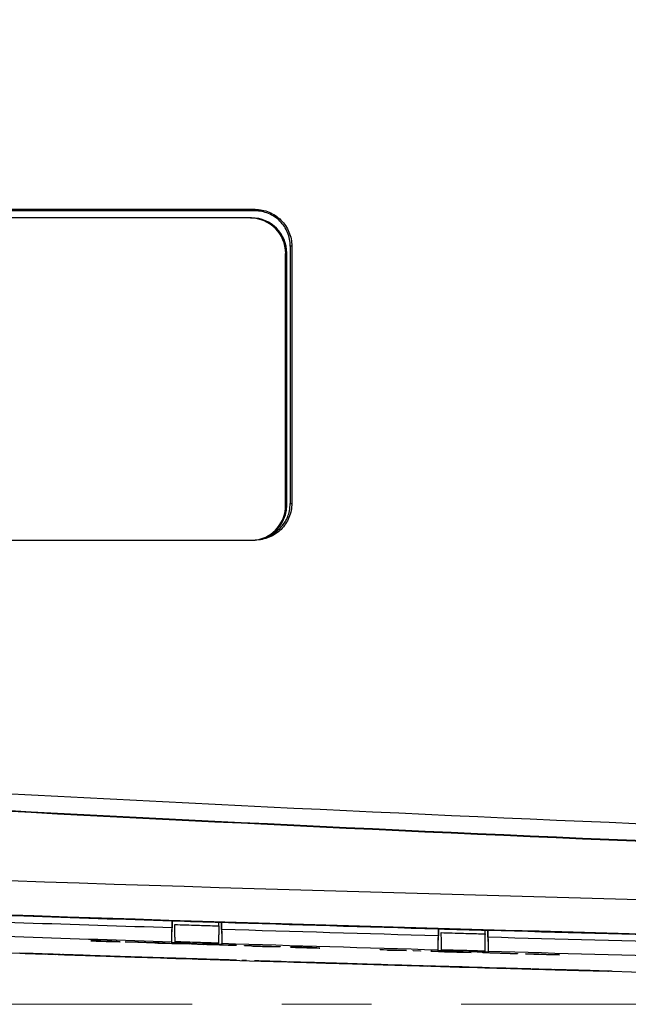
# Model space of a CAD drawing. Units: millimetres. Extents: x 55 to 782, y 55 to 567.
# Drawn here: x 152 to 170, y 114 to 142 of the extents above; entities that cross this region are included whole.
import ezdxf

# ---------------------------------------------------------------- set-up
doc = ezdxf.new("R2010")
doc.units = ezdxf.units.MM
doc.linetypes.add('CENTERX2', pattern=[20.32, 12.7, -2.54, 2.54, -2.54])
doc.styles.add('SLDTEXTSTYLE0', font='TXT', dxfattribs={"width": 0.75, "bigfont": 'bigfont'})
doc.dimstyles.new('SLDDIMSTYLE0', dxfattribs={"dimtxt": 4.7625, "dimasz": 3.302, "dimexe": 0, "dimexo": 0.0625, "dimgap": 1.190625, "dimtad": 1, "dimdec": 0, "dimlfac": 2, "dimrnd": 1e-09, "dimzin": 12, "dimdsep": 46, "dimtxsty": 'SLDTEXTSTYLE0', "dimsah": 1, "dimcen": 0.09, "dimadec": 0, "dimazin": 3, "dimtfac": 1, "dimtdec": 0, "dimtofl": 0, "dimtmove": 0, "dimatfit": 3, "dimfxl": 1, "dimfrac": 2, "dimtolj": 1, "dimtzin": 12, "dimarcsym": 0})

# ---------------------------------------------------------------- blocks, each defined once
blk = doc.blocks.new('_D_9')
at = {"color": 7, "linetype": 'Continuous', "lineweight": 0}
for p, q in [((194.385, 238.413), (62.404, 238.413)), ((63.404, 238.413), (63.404, 113.569)), ((150.528, 113.569), (62.404, 113.569))]:
    blk.add_line(p, q, dxfattribs=at)
at = {"color": 7, "linetype": 'Continuous', "lineweight": 18}
for centre, start, end in [((59.62, 176.714), 63.4349, 116.5651), ((59.62, 181.292), 243.4349, 296.5651)]:
    blk.add_arc(centre, 8.46, start, end, dxfattribs=at)
for points in [[(63.404, 238.413), (62.896, 235.111), (63.912, 235.111)], [(63.404, 113.569), (63.912, 116.871), (62.896, 116.871)]]:
    blk.add_solid(points, dxfattribs=at)
at = {"color": 7, "linetype": 'Continuous', "lineweight": 18, "insert": (57.265, 173.724), "char_height": 4.7625, "attachment_point": 1, "rotation": 90, "style": 'SLDTEXTSTYLE0'}
blk.add_mtext('250', dxfattribs=at)

msp = doc.modelspace()

# ---------------------------------------------------------------- linework, layer by layer
at = {"color": 7, "linetype": 'Continuous', "lineweight": 25}
for p, q in [((159.135, 136.083), (159.136, 136.125)), ((159.008, 135.878), (147.163, 135.898)), ((159.039, 135.883), (147.194, 135.903)), ((159.039, 135.883), (159.008, 135.878)), ((160.178, 135.083), (160.135, 135.083)), ((160.135, 135.083), (160.135, 127.783)), ((160.178, 135.083), (160.178, 127.783)), ((160.034, 134.882), (160.003, 134.876)), ((160.003, 127.727), (160.003, 134.876)), ((160.034, 127.733), (160.034, 134.882)), ((160.034, 127.733), (160.003, 127.727)), ((160.135, 127.783), (160.178, 127.783)), ((156.775, 115.315), (156.785, 115.915)), ((156.785, 115.939), (156.785, 115.94)), ((156.785, 115.915), (156.785, 115.939)), ((158.109, 115.794), (158.111, 115.897)), ((158.185, 115.896), (158.185, 115.895)), ((158.185, 115.895), (158.185, 115.871)), ((158.185, 115.871), (158.196, 115.27)), ((164.325, 115.087), (164.335, 115.687)), ((164.335, 115.711), (164.335, 115.712)), ((164.335, 115.687), (164.335, 115.711)), ((165.655, 115.567), (165.657, 115.673)), ((165.735, 115.672), (165.735, 115.671)), ((165.735, 115.671), (165.735, 115.646)), ((165.735, 115.646), (165.746, 115.046)), ((154.497, 115.369), (154.516, 115.37)), ((155.228, 115.352), (155.224, 115.352)), ((155.457, 115.344), (155.457, 115.345)), ((155.834, 115.332), (155.457, 115.344)), ((155.834, 115.325), (155.834, 115.332)), ((156.039, 115.319), (155.834, 115.325)), ((156.039, 115.325), (156.039, 115.319)), ((156.416, 115.313), (156.039, 115.325)), ((156.379, 115.308), (156.927, 115.298)), ((156.585, 115.301), (156.379, 115.308)), ((156.416, 115.314), (156.416, 115.313)), ((156.719, 115.299), (156.585, 115.301)), ((157.344, 115.279), (156.719, 115.299)), ((157.288, 115.281), (156.773, 115.298)), ((156.773, 115.298), (157.036, 115.293)), ((156.927, 115.298), (157.158, 115.29)), ((157.036, 115.293), (157.288, 115.281)), ((157.158, 115.29), (157.688, 115.266)), ((157.469, 115.273), (157.344, 115.279)), ((157.688, 115.266), (157.469, 115.273)), ((157.653, 115.274), (157.653, 115.274)), ((158.03, 115.262), (157.653, 115.274)), ((158.03, 115.255), (158.03, 115.262)), ((158.235, 115.249), (158.03, 115.255)), ((158.1, 115.277), (158.101, 115.304)), ((158.235, 115.255), (158.235, 115.249)), ((158.612, 115.243), (158.235, 115.255)), ((158.612, 115.244), (158.612, 115.243)), ((158.836, 115.237), (159.04, 115.231)), ((158.836, 115.232), (158.836, 115.237)), ((159.04, 115.231), (159.04, 115.226)), ((159.657, 115.212), (159.852, 115.206)), ((159.657, 115.207), (159.657, 115.212)), ((159.852, 115.206), (159.852, 115.201)), ((160.154, 115.189), (160.173, 115.189)), ((160.885, 115.174), (160.881, 115.173)), ((162.685, 115.122), (162.889, 115.116)), ((162.685, 115.115), (162.685, 115.122)), ((162.889, 115.116), (162.889, 115.11)), ((162.889, 115.11), (163.431, 115.094)), ((152.471, 115.021), (152.471, 115.021)), ((152.471, 115.02), (152.471, 115.02)), ((152.616, 115.014), (153.207, 114.995)), ((152.616, 115.014), (152.616, 115.014)), ((152.847, 115.007), (152.616, 115.014)), ((152.847, 115.006), (152.847, 115.007)), ((152.974, 115.002), (152.847, 115.006)), ((152.974, 115.002), (152.974, 115.002)), ((153.207, 114.995), (152.974, 115.002)), ((153.207, 114.995), (153.207, 114.995)), ((153.364, 114.989), (153.491, 114.985)), ((153.364, 114.989), (153.364, 114.989)), ((153.491, 114.985), (153.364, 114.989)), ((153.491, 114.985), (153.491, 114.985)), ((154.044, 114.968), (154.044, 114.967)), ((154.563, 114.95), (154.697, 114.945)), ((154.563, 114.949), (154.563, 114.95)), ((154.684, 114.945), (154.563, 114.949)), ((154.684, 114.945), (154.684, 114.945)), ((154.687, 114.945), (154.684, 114.945)), ((155.02, 114.934), (154.687, 114.945)), ((154.697, 114.945), (155.031, 114.934)), ((155.155, 114.93), (155.02, 114.934)), ((155.031, 114.934), (155.033, 114.934)), ((155.033, 114.934), (155.155, 114.93)), ((155.033, 114.934), (155.033, 114.934)), ((155.155, 114.93), (155.155, 114.93)), ((155.731, 114.911), (155.91, 114.905)), ((155.731, 114.911), (155.731, 114.911)), ((155.852, 114.907), (155.731, 114.911)), ((155.852, 114.907), (155.852, 114.907)), ((155.855, 114.907), (155.852, 114.907)), ((156.057, 114.901), (155.855, 114.907)), ((155.91, 114.905), (156.113, 114.899)), ((156.163, 114.897), (156.057, 114.901)), ((156.113, 114.899), (156.115, 114.899)), ((156.115, 114.899), (156.311, 114.893)), ((156.365, 114.891), (156.163, 114.897)), ((156.311, 114.893), (156.489, 114.887)), ((156.367, 114.891), (156.365, 114.891)), ((156.367, 114.891), (156.367, 114.891)), ((156.489, 114.887), (156.367, 114.891)), ((156.489, 114.887), (156.489, 114.887)), ((156.706, 114.88), (156.833, 114.876)), ((156.706, 114.88), (156.706, 114.88)), ((156.833, 114.876), (156.833, 114.876)), ((157.014, 114.871), (157.014, 114.871)), ((157.177, 114.865), (157.305, 114.861)), ((157.177, 114.865), (157.177, 114.865)), ((157.305, 114.861), (157.305, 114.861)), ((157.524, 114.854), (157.651, 114.85)), ((157.524, 114.854), (157.524, 114.854)), ((158.023, 114.838), (157.524, 114.854)), ((157.651, 114.85), (157.651, 114.849)), ((157.651, 114.849), (158.023, 114.838)), ((158.019, 114.838), (158.609, 114.819)), ((158.019, 114.838), (158.019, 114.838)), ((158.25, 114.831), (158.019, 114.838)), ((158.023, 114.838), (158.023, 114.838)), ((158.25, 114.831), (158.25, 114.831)), ((158.378, 114.827), (158.25, 114.831)), ((163.431, 115.094), (163.431, 115.093)), ((163.621, 115.095), (163.825, 115.089)), ((163.621, 115.087), (163.621, 115.095)), ((163.825, 115.081), (163.621, 115.087)), ((163.825, 115.089), (163.825, 115.081)), ((164.797, 115.057), (165.266, 115.043)), ((164.797, 115.056), (164.797, 115.057)), ((165.069, 115.048), (164.797, 115.056)), ((165.069, 115.046), (165.069, 115.048)), ((165.217, 115.048), (165.207, 115.047)), ((165.266, 115.043), (165.266, 115.04)), ((165.592, 115.037), (165.796, 115.032)), ((165.592, 115.03), (165.592, 115.037)), ((165.796, 115.024), (165.592, 115.03)), ((165.646, 115.05), (165.647, 115.077)), ((165.796, 115.032), (165.796, 115.028)), ((165.796, 115.028), (165.796, 115.024)), ((166.368, 115.011), (165.796, 115.028)), ((165.796, 115.028), (166.368, 115.012)), ((166.368, 115.015), (166.573, 115.01)), ((166.368, 115.012), (166.368, 115.015)), ((166.368, 115.008), (166.368, 115.011)), ((166.573, 115.002), (166.368, 115.008)), ((166.573, 115.01), (166.573, 115.002)), ((166.803, 115.002), (166.803, 115.003)), ((167.18, 114.992), (166.803, 115.002)), ((167.18, 114.985), (167.18, 114.992)), ((167.385, 114.979), (167.18, 114.985)), ((167.385, 114.986), (167.385, 114.979)), ((167.762, 114.976), (167.385, 114.986)), ((167.762, 114.976), (167.762, 114.976)), ((158.378, 114.827), (158.378, 114.827)), ((158.609, 114.819), (158.378, 114.827)), ((158.587, 114.821), (158.587, 114.821)), ((158.609, 114.819), (158.609, 114.819)), ((158.766, 114.814), (158.894, 114.81)), ((158.766, 114.814), (158.766, 114.814)), ((158.894, 114.81), (158.766, 114.814)), ((158.894, 114.81), (158.894, 114.81)), ((159.12, 114.803), (159.3, 114.798)), ((159.12, 114.803), (159.12, 114.803)), ((159.242, 114.799), (159.12, 114.803)), ((159.242, 114.8), (159.242, 114.799)), ((159.244, 114.8), (159.242, 114.8)), ((159.243, 114.8), (159.243, 114.801)), ((159.446, 114.793), (159.244, 114.8)), ((159.3, 114.798), (159.501, 114.791)), ((159.551, 114.79), (159.446, 114.793)), ((159.501, 114.791), (159.503, 114.791)), ((159.503, 114.791), (159.7, 114.785)), ((159.754, 114.784), (159.551, 114.79)), ((159.7, 114.785), (159.878, 114.78)), ((159.756, 114.784), (159.754, 114.784)), ((159.756, 114.784), (159.756, 114.784)), ((159.878, 114.78), (159.756, 114.784)), ((159.878, 114.78), (159.878, 114.78)), ((160.102, 114.773), (160.628, 114.757)), ((160.102, 114.773), (160.102, 114.773)), ((160.636, 114.756), (160.102, 114.773)), ((160.231, 114.769), (160.636, 114.757)), ((160.231, 114.769), (160.231, 114.769)), ((160.599, 114.758), (160.231, 114.769)), ((160.231, 114.769), (160.599, 114.758)), ((160.231, 114.769), (160.231, 114.769)), ((160.628, 114.757), (160.231, 114.769)), ((160.599, 114.758), (160.599, 114.758)), ((160.628, 114.757), (160.628, 114.757)), ((160.636, 114.757), (160.636, 114.756)), ((160.818, 114.752), (160.818, 114.751)), ((160.818, 114.751), (160.818, 114.751)), ((161.121, 114.742), (160.818, 114.751)), ((160.818, 114.751), (161.121, 114.742)), ((161.628, 114.727), (161.756, 114.723)), ((161.628, 114.726), (161.628, 114.727)), ((161.756, 114.722), (161.628, 114.726)), ((161.756, 114.723), (161.756, 114.722)), ((161.899, 114.718), (162.179, 114.71)), ((162.031, 114.714), (161.899, 114.718)), ((162.1, 114.712), (162.031, 114.714)), ((162.391, 114.703), (162.1, 114.712)), ((162.179, 114.71), (162.315, 114.706)), ((162.245, 114.708), (162.248, 114.708)), ((162.315, 114.706), (162.315, 114.707)), ((162.315, 114.706), (162.596, 114.697)), ((162.459, 114.701), (162.391, 114.703)), ((162.596, 114.697), (162.459, 114.701)), ((163.094, 114.683), (163.221, 114.679)), ((163.094, 114.683), (163.094, 114.683)), ((163.221, 114.679), (163.094, 114.683)), ((163.221, 114.679), (163.221, 114.679)), ((163.444, 114.672), (163.579, 114.668)), ((163.444, 114.672), (163.444, 114.672)), ((163.566, 114.669), (163.444, 114.672)), ((163.566, 114.669), (163.566, 114.669)), ((163.569, 114.669), (163.566, 114.669)), ((163.901, 114.659), (163.569, 114.669)), ((163.579, 114.668), (163.912, 114.658)), ((163.881, 114.661), (163.881, 114.66)), ((164.036, 114.655), (163.901, 114.659)), ((163.912, 114.658), (163.915, 114.658)), ((163.915, 114.659), (164.036, 114.655)), ((163.915, 114.658), (163.915, 114.659)), ((164.036, 114.655), (164.036, 114.655)), ((164.19, 114.65), (164.781, 114.633)), ((164.19, 114.65), (164.19, 114.65)), ((164.421, 114.644), (164.19, 114.65)), ((164.421, 114.644), (164.421, 114.644)), ((164.549, 114.64), (164.421, 114.644)), ((164.549, 114.64), (164.549, 114.64)), ((164.781, 114.633), (164.549, 114.64)), ((164.781, 114.633), (164.781, 114.633)), ((164.937, 114.629), (165.462, 114.614)), ((164.937, 114.629), (164.937, 114.629)), ((165.47, 114.613), (164.937, 114.629)), ((165.065, 114.625), (165.47, 114.613)), ((165.065, 114.625), (165.065, 114.625)), ((165.433, 114.614), (165.065, 114.625)), ((165.065, 114.625), (165.433, 114.614)), ((165.065, 114.625), (165.065, 114.625)), ((165.462, 114.614), (165.065, 114.625)), ((165.378, 114.616), (165.378, 114.617)), ((165.433, 114.614), (165.433, 114.614)), ((165.462, 114.614), (165.462, 114.614)), ((165.47, 114.613), (165.47, 114.613)), ((165.653, 114.608), (165.653, 114.608)), ((165.78, 114.604), (165.653, 114.608)), ((165.653, 114.608), (166.002, 114.598)), ((165.78, 114.604), (165.78, 114.604)), ((165.969, 114.599), (165.78, 114.604)), ((166.122, 114.595), (166.122, 114.595)), ((166.271, 114.59), (166.133, 114.594)), ((166.444, 114.586), (166.949, 114.571)), ((166.444, 114.586), (166.444, 114.586)), ((166.572, 114.582), (166.444, 114.586)), ((166.572, 114.582), (166.572, 114.582)), ((166.903, 114.573), (166.572, 114.582)), ((166.572, 114.582), (166.903, 114.573)), ((166.572, 114.582), (166.572, 114.582)), ((166.949, 114.571), (166.572, 114.582)), ((166.903, 114.573), (166.903, 114.573)), ((166.949, 114.571), (166.949, 114.571)), ((166.952, 114.573), (166.952, 114.572)), ((166.981, 114.57), (167.262, 114.563)), ((167.113, 114.567), (166.981, 114.57)), ((167.182, 114.565), (167.113, 114.567)), ((167.473, 114.557), (167.182, 114.565)), ((167.262, 114.563), (167.397, 114.559)), ((167.327, 114.561), (167.33, 114.561)), ((167.397, 114.559), (167.679, 114.551)), ((167.542, 114.555), (167.473, 114.557)), ((167.679, 114.551), (167.542, 114.555)), ((167.617, 114.553), (167.617, 114.555)), ((168.441, 114.53), (168.312, 114.533)), ((168.317, 114.533), (168.442, 114.53)), ((168.629, 114.525), (169.155, 114.51)), ((168.629, 114.525), (168.629, 114.525)), ((169.162, 114.51), (168.629, 114.525)), ((168.758, 114.521), (169.162, 114.51)), ((168.758, 114.521), (168.758, 114.521)), ((169.126, 114.511), (168.758, 114.521)), ((168.758, 114.521), (169.126, 114.511)), ((168.758, 114.521), (168.758, 114.521)), ((169.155, 114.51), (168.758, 114.521)), ((169.126, 114.511), (169.126, 114.511)), ((169.155, 114.51), (169.155, 114.51)), ((169.162, 114.51), (169.162, 114.51)), ((169.241, 114.51), (169.241, 114.508))]:
    msp.add_line(p, q, dxfattribs=at)
at = {"color": 8, "linetype": 'Continuous', "lineweight": 25}
for p, q in [((159.136, 126.741), (159.136, 126.744)), ((157.285, 115.33), (157.285, 115.296)), ((157.685, 115.284), (157.685, 115.317)), ((164.835, 115.1), (164.835, 115.07)), ((165.235, 115.058), (165.235, 115.089))]:
    msp.add_line(p, q, dxfattribs=at)
at = {"color": 7, "linetype": 'CENTERX2', "lineweight": 18}
msp.add_line((238.635, 113.569), (151.528, 113.569), dxfattribs=at)
at = {"color": 7, "linetype": 'Continuous', "lineweight": 25, "flags": 128}
for points in [[(156.775, 115.336), (156.775, 115.329), (156.775, 115.322), (156.775, 115.315)], [(157.285, 115.296), (157.485, 115.29), (157.585, 115.287), (157.685, 115.284)], [(158.196, 115.27), (158.196, 115.277), (158.196, 115.284), (158.196, 115.292)], [(164.325, 115.108), (164.325, 115.101), (164.325, 115.094), (164.325, 115.087)], [(164.835, 115.07), (165.035, 115.064), (165.135, 115.061), (165.235, 115.058)], [(165.746, 115.046), (165.746, 115.053), (165.746, 115.061), (165.746, 115.068)]]:
    msp.add_lwpolyline(points, dxfattribs=at)
at = {"color": 7, "linetype": 'Continuous', "lineweight": 25}
for centre, radius, start, end in [((159.004, 134.878), 1, 359.8892, 89.7594), ((159.035, 134.884), 1, 359.8892, 89.7594), ((159.007, 127.725), 0.996, 280.3637, 0.1304), ((159.036, 127.732), 0.998, 295.7768, 0.0794)]:
    msp.add_arc(centre, radius, start, end, dxfattribs=at)
for points in [[(159.135, 136.083), (155.116, 136.083), (151.099, 136.083), (147.085, 136.083)], [(159.136, 136.125), (155.116, 136.125), (151.1, 136.125), (147.086, 136.125)], [(147.086, 126.741), (151.1, 126.741), (155.116, 126.741), (159.136, 126.741)], [(143.261, 117.391), (164.376, 116.614), (185.552, 116.093), (206.787, 115.832)], [(204.525, 114.878), (184.071, 115.148), (163.672, 115.66), (143.33, 116.409)], [(148.385, 116.219), (151.184, 116.122), (153.984, 116.028), (156.785, 115.94)], [(156.782, 115.739), (153.983, 115.827), (151.185, 115.92), (148.389, 116.018)], [(156.785, 115.939), (157.252, 115.924), (157.718, 115.91), (158.185, 115.895)], [(158.185, 115.896), (160.234, 115.832), (162.284, 115.771), (164.335, 115.712)], [(164.332, 115.511), (162.283, 115.569), (160.236, 115.631), (158.189, 115.694)], [(164.335, 115.711), (164.802, 115.698), (165.268, 115.684), (165.735, 115.671)], [(165.735, 115.672), (167.759, 115.615), (169.784, 115.56), (171.81, 115.508)], [(156.775, 115.336), (153.98, 115.425), (151.187, 115.518), (148.396, 115.615)], [(171.807, 115.307), (169.783, 115.359), (167.761, 115.414), (165.739, 115.471)], [(154.653, 115.364), (154.598, 115.366), (154.546, 115.368), (154.497, 115.369)], [(154.516, 115.37), (154.563, 115.368), (154.614, 115.366), (154.669, 115.364)], [(154.669, 115.364), (154.723, 115.362), (154.78, 115.36), (154.837, 115.359)], [(155.105, 115.351), (155.105, 115.351), (155.09, 115.352), (155.056, 115.353)], [(155.224, 115.352), (155.184, 115.353), (155.141, 115.355), (155.095, 115.356)], [(155.251, 115.347), (155.296, 115.346), (155.316, 115.345), (155.316, 115.344)], [(155.457, 115.345), (155.777, 115.335), (156.096, 115.324), (156.416, 115.314)], [(157.653, 115.274), (157.973, 115.264), (158.293, 115.254), (158.612, 115.244)], [(164.325, 115.108), (162.281, 115.167), (160.238, 115.228), (158.196, 115.292)], [(160.309, 115.184), (160.255, 115.186), (160.203, 115.187), (160.154, 115.189)], [(160.173, 115.189), (160.22, 115.188), (160.271, 115.186), (160.326, 115.184)], [(160.326, 115.184), (160.38, 115.183), (160.436, 115.181), (160.493, 115.179)], [(160.762, 115.172), (160.762, 115.172), (160.747, 115.173), (160.713, 115.174)], [(160.881, 115.173), (160.841, 115.174), (160.797, 115.176), (160.752, 115.177)], [(160.907, 115.169), (160.953, 115.167), (160.973, 115.166), (160.973, 115.166)], [(163.431, 115.093), (163.182, 115.1), (162.934, 115.107), (162.685, 115.115)], [(157.014, 114.871), (155.5, 114.92), (153.985, 114.969), (152.471, 115.021)], [(152.471, 115.021), (154.146, 114.964), (155.82, 114.91), (157.495, 114.856)], [(152.471, 115.02), (152.996, 115.003), (153.52, 114.985), (154.044, 114.968)], [(157.495, 114.855), (155.82, 114.908), (154.146, 114.963), (152.471, 115.02)], [(154.044, 114.967), (155.034, 114.934), (156.024, 114.902), (157.014, 114.871)], [(165.072, 115.045), (165.002, 115.047), (164.93, 115.049), (164.858, 115.051)], [(165.043, 115.052), (164.988, 115.054), (164.93, 115.056), (164.872, 115.058)], [(165.207, 115.047), (165.156, 115.049), (165.101, 115.051), (165.043, 115.052)], [(165.053, 115.053), (165.109, 115.051), (165.165, 115.05), (165.217, 115.048)], [(165.266, 115.04), (165.205, 115.041), (165.139, 115.043), (165.072, 115.045)], [(171.8, 114.904), (169.781, 114.957), (167.763, 115.011), (165.746, 115.068)], [(166.803, 115.003), (167.123, 114.994), (167.442, 114.985), (167.762, 114.976)], [(159.243, 114.801), (161.451, 114.733), (163.659, 114.667), (165.866, 114.604)], [(160.818, 114.751), (160.293, 114.767), (159.768, 114.784), (159.243, 114.8)], [(162.315, 114.707), (161.816, 114.722), (161.317, 114.737), (160.818, 114.752)], [(163.881, 114.66), (163.359, 114.675), (162.837, 114.691), (162.315, 114.706)], [(165.378, 114.617), (164.879, 114.632), (164.38, 114.646), (163.881, 114.661)], [(166.952, 114.572), (166.427, 114.586), (165.903, 114.601), (165.378, 114.616)], [(167.617, 114.555), (168.158, 114.539), (168.7, 114.525), (169.241, 114.51)], [(169.241, 114.508), (168.7, 114.523), (168.158, 114.538), (167.617, 114.553)]]:
    msp.add_open_spline(points, degree=3, dxfattribs=at)
for points, knots in [([(160.135, 135.083), (160.135, 135.149), (160.129, 135.214), (160.103, 135.342), (160.084, 135.406), (160.034, 135.527), (160.003, 135.585), (159.93, 135.693), (159.888, 135.745), (159.75, 135.883), (159.638, 135.957), (159.398, 136.057), (159.267, 136.083), (159.135, 136.083)], [0, 0, 0, 0, 0.125, 0.125, 0.25, 0.25, 0.375, 0.375, 0.5, 0.5, 0.75, 0.75, 1, 1, 1, 1]), ([(159.136, 136.125), (159.204, 136.125), (159.272, 136.119), (159.405, 136.092), (159.471, 136.072), (159.597, 136.02), (159.656, 135.988), (159.77, 135.913), (159.823, 135.869), (159.92, 135.773), (159.963, 135.721), (160.039, 135.607), (160.072, 135.546), (160.15, 135.358), (160.178, 135.221), (160.178, 135.083)], [0, 0, 0, 0, 0.125, 0.125, 0.25, 0.25, 0.375, 0.375, 0.5, 0.5, 0.625, 0.625, 0.75, 0.75, 1, 1, 1, 1]), ([(160.178, 127.783), (160.178, 127.714), (160.171, 127.647), (160.144, 127.513), (160.124, 127.447), (160.072, 127.321), (160.04, 127.261), (159.964, 127.148), (159.92, 127.094), (159.776, 126.95), (159.66, 126.873), (159.409, 126.769), (159.273, 126.741), (159.136, 126.741)], [0, 0, 0, 0, 0.125, 0.125, 0.25, 0.25, 0.375, 0.375, 0.5, 0.5, 0.75, 0.75, 1, 1, 1, 1]), ([(159.466, 126.84), (159.466, 126.84), (159.578, 126.859), (159.772, 126.998), (160.001, 127.244), (160.118, 127.527), (160.13, 127.711), (160.135, 127.783)], [0, 0, 0, 0, 0.001183, 0.276119, 0.550469, 0.824194, 1, 1, 1, 1]), ([(143.136, 120.052), (158.981, 119.123), (174.872, 118.423), (206.738, 117.488), (222.686, 117.254), (254.611, 117.255), (270.55, 117.489), (294.427, 118.189), (302.38, 118.481), (318.275, 119.18), (326.212, 119.588), (334.135, 120.052)], [0, 0, 0, 0, 0.25, 0.25, 0.5, 0.5, 0.75, 0.75, 0.875, 0.875, 1, 1, 1, 1]), ([(334.139, 119.564), (326.218, 119.099), (318.283, 118.691), (302.392, 117.991), (294.438, 117.699), (278.511, 117.232), (270.54, 117.056), (254.593, 116.822), (246.613, 116.763), (230.658, 116.763), (222.681, 116.822), (206.731, 117.056), (198.762, 117.231), (174.872, 117.933), (158.973, 118.634), (143.131, 119.564)], [0, 0, 0, 0, 0.125, 0.125, 0.25, 0.25, 0.375, 0.375, 0.5, 0.5, 0.625, 0.625, 0.75, 0.75, 1, 1, 1, 1]), ([(143.131, 119.556), (158.979, 118.626), (174.865, 117.925), (194.768, 117.341), (198.752, 117.239), (206.723, 117.063), (210.711, 116.99), (222.678, 116.814), (230.655, 116.756), (246.608, 116.756), (254.585, 116.814), (270.536, 117.048), (278.512, 117.224), (302.404, 117.925), (318.291, 118.626), (334.14, 119.556)], [0, 0, 0, 0, 0.25, 0.25, 0.3125, 0.3125, 0.375, 0.375, 0.5, 0.5, 0.625, 0.625, 0.75, 0.75, 1, 1, 1, 1]), ([(156.775, 115.336), (156.775, 115.337), (156.775, 115.377), (156.778, 115.523), (156.78, 115.625), (156.782, 115.739)], [0, 0, 0, 0, 0.5, 0.5, 1, 1, 1, 1]), ([(156.785, 115.94), (156.785, 115.939), (156.785, 115.919), (156.784, 115.846), (156.783, 115.795), (156.782, 115.739)], [0, 0, 0, 0, 0.5, 0.5, 1, 1, 1, 1]), ([(156.86, 115.833), (156.965, 115.83), (157.178, 115.823), (157.554, 115.811), (157.865, 115.801), (158.069, 115.795), (158.109, 115.794)], [0, 0, 0, 0, 0.2513143, 0.511761, 0.9024311, 1, 1, 1, 1]), ([(156.869, 115.343), (156.869, 115.349), (156.869, 115.36), (156.867, 115.446), (156.865, 115.573), (156.863, 115.71), (156.861, 115.8), (156.86, 115.833)], [0, 0, 0, 0, 0.217912, 0.435859, 0.65298, 0.86928, 1, 1, 1, 1]), ([(158.109, 115.794), (158.108, 115.738), (158.106, 115.626), (158.104, 115.478), (158.102, 115.368), (158.101, 115.312), (158.101, 115.306), (158.101, 115.304)], [0, 0, 0, 0, 0.216345, 0.432682, 0.649269, 0.866608, 1, 1, 1, 1]), ([(158.189, 115.694), (158.188, 115.751), (158.187, 115.802), (158.185, 115.875), (158.185, 115.895), (158.185, 115.896)], [0, 0, 0, 0, 0.5, 0.5, 1, 1, 1, 1]), ([(158.189, 115.694), (158.191, 115.581), (158.192, 115.479), (158.194, 115.369), (158.195, 115.341), (158.195, 115.302), (158.196, 115.292), (158.196, 115.292)], [0, 0, 0, 0, 0.5, 0.5, 0.75, 0.75, 1, 1, 1, 1]), ([(164.335, 115.712), (164.335, 115.711), (164.335, 115.691), (164.334, 115.618), (164.333, 115.567), (164.332, 115.511)], [0, 0, 0, 0, 0.5, 0.5, 1, 1, 1, 1]), ([(165.739, 115.471), (165.738, 115.527), (165.737, 115.578), (165.735, 115.652), (165.735, 115.672), (165.735, 115.672)], [0, 0, 0, 0, 0.5, 0.5, 1, 1, 1, 1]), ([(164.325, 115.108), (164.325, 115.109), (164.325, 115.149), (164.328, 115.296), (164.33, 115.397), (164.332, 115.511)], [0, 0, 0, 0, 0.5, 0.5, 1, 1, 1, 1]), ([(164.414, 115.603), (164.517, 115.6), (164.729, 115.594), (165.102, 115.583), (165.413, 115.574), (165.615, 115.568), (165.655, 115.567)], [0, 0, 0, 0, 0.248616, 0.510758, 0.903971, 1, 1, 1, 1]), ([(164.423, 115.112), (164.423, 115.118), (164.423, 115.129), (164.421, 115.215), (164.419, 115.342), (164.417, 115.48), (164.415, 115.569), (164.414, 115.603)], [0, 0, 0, 0, 0.217737, 0.435503, 0.652582, 0.868993, 1, 1, 1, 1]), ([(165.655, 115.567), (165.654, 115.511), (165.652, 115.399), (165.65, 115.252), (165.648, 115.141), (165.647, 115.085), (165.647, 115.079), (165.647, 115.077)], [0, 0, 0, 0, 0.216488, 0.432968, 0.649672, 0.867002, 1, 1, 1, 1]), ([(165.739, 115.471), (165.741, 115.357), (165.742, 115.255), (165.745, 115.109), (165.746, 115.068), (165.746, 115.068)], [0, 0, 0, 0, 0.5, 0.5, 1, 1, 1, 1]), ([(143.272, 115.346), (154.82, 114.914), (166.376, 114.56), (189.499, 114.01), (201.064, 113.814), (212.63, 113.696)], [0, 0, 0, 0, 0.5, 0.5, 1, 1, 1, 1]), ([(154.485, 115.375), (154.485, 115.375), (154.494, 115.375), (154.535, 115.374), (154.569, 115.374), (154.611, 115.372)], [0, 0, 0, 0, 0.5, 0.5, 1, 1, 1, 1]), ([(154.548, 115.372), (154.527, 115.373), (154.511, 115.373), (154.49, 115.374), (154.485, 115.375), (154.485, 115.375)], [0, 0, 0, 0, 0.5, 0.5, 1, 1, 1, 1]), ([(154.811, 115.362), (154.763, 115.364), (154.715, 115.366), (154.625, 115.369), (154.581, 115.371), (154.548, 115.372)], [0, 0, 0, 0, 0.5, 0.5, 1, 1, 1, 1]), ([(154.611, 115.372), (154.655, 115.371), (154.707, 115.369), (154.819, 115.366), (154.88, 115.364), (154.941, 115.362)], [0, 0, 0, 0, 0.5, 0.5, 1, 1, 1, 1]), ([(154.827, 115.358), (154.812, 115.359), (154.797, 115.359), (154.782, 115.36), (154.767, 115.36), (154.752, 115.361), (154.737, 115.361), (154.709, 115.362), (154.68, 115.363), (154.653, 115.364)], [0, 0, 0, 0, 0.0000904692, 0.0000904692, 0.0000904692, 0.0001809438, 0.0001809438, 0.0001809438, 0.0003522693, 0.0003522693, 0.0003522693, 0.0003522693]), ([(154.694, 115.368), (154.694, 115.368), (154.705, 115.368), (154.738, 115.366), (154.76, 115.365), (154.83, 115.363), (154.884, 115.361), (154.941, 115.359)], [0, 0, 0, 0, 0.25, 0.25, 0.5, 0.5, 1, 1, 1, 1]), ([(154.762, 115.367), (154.738, 115.368), (154.72, 115.368), (154.698, 115.368), (154.694, 115.368), (154.694, 115.368)], [0, 0, 0, 0, 0.5, 0.5, 1, 1, 1, 1]), ([(154.954, 115.361), (154.919, 115.362), (154.884, 115.363), (154.819, 115.365), (154.787, 115.366), (154.762, 115.367)], [0, 0, 0, 0, 0.5, 0.5, 1, 1, 1, 1]), ([(155.056, 115.353), (155.04, 115.354), (155.021, 115.355), (154.982, 115.356), (154.962, 115.357), (154.899, 115.359), (154.855, 115.361), (154.811, 115.362)], [0, 0, 0, 0, 0.25, 0.25, 0.5, 0.5, 1, 1, 1, 1]), ([(155.181, 115.347), (155.135, 115.348), (155.078, 115.35), (154.957, 115.354), (154.892, 115.356), (154.827, 115.358)], [0, 0, 0, 0, 0.5, 0.5, 1, 1, 1, 1]), ([(154.837, 115.359), (154.873, 115.357), (154.909, 115.356), (154.977, 115.354), (155.009, 115.353), (155.035, 115.352)], [0, 0, 0, 0, 0.5, 0.5, 1, 1, 1, 1]), ([(154.941, 115.362), (154.953, 115.362), (154.966, 115.361), (154.978, 115.361), (154.991, 115.36), (155.004, 115.36), (155.016, 115.36), (155.04, 115.359), (155.063, 115.358), (155.087, 115.357)], [0, 0, 0, 0, 0.0000753432, 0.0000753432, 0.0000753432, 0.0001506881, 0.0001506881, 0.0001506881, 0.0002938898, 0.0002938898, 0.0002938898, 0.0002938898]), ([(154.941, 115.359), (154.948, 115.359), (154.956, 115.358), (154.963, 115.358), (154.971, 115.358), (154.979, 115.357), (154.987, 115.357), (154.995, 115.357), (155.003, 115.357), (155.01, 115.356)], [0, 0, 0, 0, 0.0000545085, 0.0000545085, 0.0000545085, 0.0001115631, 0.0001115631, 0.0001115631, 0.0001686261, 0.0001686261, 0.0001686261, 0.0001686261]), ([(155.095, 115.356), (155.083, 115.357), (155.072, 115.357), (155.06, 115.357), (155.048, 115.358), (155.036, 115.358), (155.024, 115.359), (155, 115.359), (154.977, 115.36), (154.954, 115.361)], [0, 0, 0, 0, 0.0000731574, 0.0000731574, 0.0000731574, 0.0001463132, 0.0001463132, 0.0001463132, 0.0002871674, 0.0002871674, 0.0002871674, 0.0002871674]), ([(155.01, 115.356), (155.056, 115.355), (155.1, 115.353), (155.182, 115.35), (155.221, 115.349), (155.251, 115.347)], [0, 0, 0, 0, 0.5, 0.5, 1, 1, 1, 1]), ([(155.035, 115.352), (155.06, 115.352), (155.079, 115.351), (155.101, 115.351), (155.105, 115.351), (155.105, 115.351)], [0, 0, 0, 0, 0.5, 0.5, 1, 1, 1, 1]), ([(155.087, 115.357), (155.099, 115.357), (155.112, 115.356), (155.124, 115.356), (155.136, 115.356), (155.148, 115.355), (155.16, 115.355), (155.183, 115.354), (155.206, 115.353), (155.228, 115.352)], [0, 0, 0, 0, 0.0000751715, 0.0000751715, 0.0000751715, 0.0001503409, 0.0001503409, 0.0001503409, 0.0002933118, 0.0002933118, 0.0002933118, 0.0002933118]), ([(155.316, 115.344), (155.316, 115.344), (155.307, 115.344), (155.263, 115.345), (155.227, 115.346), (155.181, 115.347)], [0, 0, 0, 0, 0.5, 0.5, 1, 1, 1, 1]), ([(157.285, 115.296), (157.218, 115.299), (157.152, 115.301), (157.028, 115.305), (156.971, 115.307), (156.83, 115.312), (156.775, 115.315), (156.775, 115.315)], [0, 0, 0, 0, 0.25, 0.25, 0.5, 0.5, 1, 1, 1, 1]), ([(158.101, 115.304), (158.073, 115.305), (157.882, 115.311), (157.583, 115.32), (157.2, 115.332), (156.981, 115.34), (156.869, 115.343)], [0, 0, 0, 0, 0.068351, 0.464304, 0.728272, 1, 1, 1, 1]), ([(158.196, 115.27), (158.196, 115.27), (158.182, 115.27), (158.131, 115.271), (158.093, 115.272), (157.952, 115.276), (157.82, 115.279), (157.685, 115.284)], [0, 0, 0, 0, 0.25, 0.25, 0.5, 0.5, 1, 1, 1, 1]), ([(158.961, 115.226), (158.908, 115.228), (158.878, 115.23), (158.842, 115.231), (158.836, 115.232), (158.836, 115.232)], [0, 0, 0, 0, 0.5, 0.5, 1, 1, 1, 1]), ([(159.344, 115.214), (159.273, 115.216), (159.202, 115.218), (159.067, 115.223), (159.006, 115.225), (158.961, 115.226)], [0, 0, 0, 0, 0.5, 0.5, 1, 1, 1, 1]), ([(159.04, 115.226), (159.04, 115.226), (159.043, 115.225), (159.063, 115.224), (159.079, 115.223), (159.113, 115.222)], [0, 0, 0, 0, 0.5, 0.5, 1, 1, 1, 1]), ([(159.113, 115.222), (159.139, 115.221), (159.176, 115.22), (159.26, 115.217), (159.304, 115.216), (159.349, 115.214)], [0, 0, 0, 0, 0.5, 0.5, 1, 1, 1, 1]), ([(159.728, 115.203), (159.683, 115.204), (159.622, 115.205), (159.488, 115.209), (159.416, 115.211), (159.344, 115.214)], [0, 0, 0, 0, 0.5, 0.5, 1, 1, 1, 1]), ([(159.349, 115.214), (159.393, 115.213), (159.437, 115.212), (159.521, 115.209), (159.558, 115.208), (159.584, 115.207)], [0, 0, 0, 0, 0.5, 0.5, 1, 1, 1, 1]), ([(159.584, 115.207), (159.618, 115.207), (159.634, 115.206), (159.654, 115.206), (159.657, 115.206), (159.657, 115.207)], [0, 0, 0, 0, 0.5, 0.5, 1, 1, 1, 1]), ([(159.852, 115.201), (159.852, 115.2), (159.846, 115.2), (159.81, 115.201), (159.781, 115.201), (159.728, 115.203)], [0, 0, 0, 0, 0.5, 0.5, 1, 1, 1, 1]), ([(160.142, 115.195), (160.142, 115.195), (160.151, 115.195), (160.192, 115.194), (160.226, 115.193), (160.268, 115.192)], [0, 0, 0, 0, 0.5, 0.5, 1, 1, 1, 1]), ([(160.205, 115.192), (160.184, 115.193), (160.168, 115.193), (160.147, 115.194), (160.142, 115.195), (160.142, 115.195)], [0, 0, 0, 0, 0.5, 0.5, 1, 1, 1, 1]), ([(160.468, 115.183), (160.419, 115.184), (160.372, 115.186), (160.282, 115.189), (160.238, 115.191), (160.205, 115.192)], [0, 0, 0, 0, 0.5, 0.5, 1, 1, 1, 1]), ([(160.268, 115.192), (160.312, 115.191), (160.364, 115.19), (160.476, 115.186), (160.537, 115.185), (160.598, 115.183)], [0, 0, 0, 0, 0.5, 0.5, 1, 1, 1, 1]), ([(160.484, 115.179), (160.469, 115.179), (160.454, 115.179), (160.439, 115.18), (160.424, 115.18), (160.409, 115.181), (160.394, 115.181), (160.365, 115.182), (160.337, 115.183), (160.309, 115.184)], [0, 0, 0, 0, 0.0000906015, 0.0000906015, 0.0000906015, 0.0001812086, 0.0001812086, 0.0001812086, 0.0003524204, 0.0003524204, 0.0003524204, 0.0003524204]), ([(160.419, 115.187), (160.395, 115.188), (160.377, 115.188), (160.355, 115.189), (160.351, 115.189), (160.351, 115.188)], [0, 0, 0, 0, 0.5, 0.5, 1, 1, 1, 1]), ([(160.351, 115.188), (160.351, 115.188), (160.362, 115.188), (160.395, 115.187), (160.417, 115.186), (160.487, 115.183), (160.541, 115.181), (160.598, 115.18)], [0, 0, 0, 0, 0.25, 0.25, 0.5, 0.5, 1, 1, 1, 1]), ([(160.61, 115.182), (160.576, 115.183), (160.541, 115.184), (160.476, 115.186), (160.444, 115.186), (160.419, 115.187)], [0, 0, 0, 0, 0.5, 0.5, 1, 1, 1, 1]), ([(160.713, 115.174), (160.697, 115.175), (160.678, 115.175), (160.639, 115.177), (160.618, 115.178), (160.556, 115.18), (160.512, 115.181), (160.468, 115.183)], [0, 0, 0, 0, 0.25, 0.25, 0.5, 0.5, 1, 1, 1, 1]), ([(160.838, 115.168), (160.791, 115.17), (160.735, 115.171), (160.614, 115.175), (160.549, 115.177), (160.484, 115.179)], [0, 0, 0, 0, 0.5, 0.5, 1, 1, 1, 1]), ([(160.493, 115.179), (160.529, 115.178), (160.566, 115.177), (160.633, 115.175), (160.666, 115.174), (160.692, 115.173)], [0, 0, 0, 0, 0.5, 0.5, 1, 1, 1, 1]), ([(160.598, 115.183), (160.61, 115.182), (160.623, 115.182), (160.635, 115.182), (160.648, 115.181), (160.66, 115.181), (160.673, 115.18), (160.697, 115.18), (160.72, 115.179), (160.744, 115.178)], [0, 0, 0, 0, 0.0000753432, 0.0000753432, 0.0000753432, 0.0001506881, 0.0001506881, 0.0001506881, 0.0002938702, 0.0002938702, 0.0002938702, 0.0002938702]), ([(160.598, 115.18), (160.605, 115.179), (160.613, 115.179), (160.62, 115.179), (160.628, 115.178), (160.636, 115.178), (160.644, 115.178), (160.652, 115.178), (160.66, 115.177), (160.667, 115.177)], [0, 0, 0, 0, 0.0000545084, 0.0000545084, 0.0000545084, 0.0001116315, 0.0001116315, 0.0001116315, 0.000168763, 0.000168763, 0.000168763, 0.000168763]), ([(160.752, 115.177), (160.74, 115.178), (160.728, 115.178), (160.716, 115.178), (160.704, 115.179), (160.692, 115.179), (160.68, 115.179), (160.657, 115.18), (160.634, 115.181), (160.61, 115.182)], [0, 0, 0, 0, 0.0000732898, 0.0000732898, 0.0000732898, 0.0001465785, 0.0001465785, 0.0001465785, 0.0002871479, 0.0002871479, 0.0002871479, 0.0002871479]), ([(160.667, 115.177), (160.713, 115.176), (160.757, 115.174), (160.839, 115.171), (160.878, 115.17), (160.907, 115.169)], [0, 0, 0, 0, 0.5, 0.5, 1, 1, 1, 1]), ([(160.692, 115.173), (160.717, 115.173), (160.735, 115.172), (160.758, 115.172), (160.762, 115.172), (160.762, 115.172)], [0, 0, 0, 0, 0.5, 0.5, 1, 1, 1, 1]), ([(160.744, 115.178), (160.756, 115.178), (160.768, 115.177), (160.781, 115.177), (160.793, 115.177), (160.805, 115.176), (160.817, 115.176), (160.84, 115.175), (160.863, 115.174), (160.885, 115.174)], [0, 0, 0, 0, 0.0000751715, 0.0000751715, 0.0000751715, 0.0001503409, 0.0001503409, 0.0001503409, 0.0002932919, 0.0002932919, 0.0002932919, 0.0002932919]), ([(160.973, 115.166), (160.973, 115.165), (160.964, 115.165), (160.92, 115.166), (160.884, 115.167), (160.838, 115.168)], [0, 0, 0, 0, 0.5, 0.5, 1, 1, 1, 1]), ([(165.647, 115.077), (165.619, 115.078), (165.428, 115.083), (165.129, 115.092), (164.749, 115.103), (164.532, 115.109), (164.423, 115.112)], [0, 0, 0, 0, 0.068823, 0.467391, 0.733103, 1, 1, 1, 1]), ([(154.38, 114.955), (154.38, 114.955), (154.373, 114.956), (154.343, 114.957), (154.32, 114.957), (154.256, 114.959), (154.217, 114.961), (154.128, 114.964), (154.079, 114.965), (153.982, 114.969), (153.934, 114.97), (153.845, 114.973), (153.805, 114.974), (153.709, 114.978), (153.68, 114.979), (153.68, 114.979)], [0, 0, 0, 0, 0.125, 0.125, 0.25, 0.25, 0.375, 0.375, 0.5, 0.5, 0.625, 0.625, 0.75, 0.75, 1, 1, 1, 1]), ([(153.68, 114.979), (153.68, 114.979), (153.687, 114.978), (153.717, 114.978), (153.74, 114.977), (153.804, 114.975), (153.843, 114.973), (153.932, 114.97), (153.981, 114.969), (154.077, 114.966), (154.126, 114.964), (154.215, 114.961), (154.255, 114.96), (154.319, 114.958), (154.342, 114.957), (154.373, 114.956), (154.38, 114.955), (154.38, 114.955)], [0, 0, 0, 0, 0.125, 0.125, 0.25, 0.25, 0.375, 0.375, 0.5, 0.5, 0.625, 0.625, 0.75, 0.75, 0.875, 0.875, 1, 1, 1, 1]), ([(153.808, 114.974), (153.808, 114.974), (153.812, 114.974), (153.828, 114.974), (153.841, 114.973), (153.878, 114.972), (153.904, 114.971), (153.963, 114.969), (153.996, 114.968), (154.03, 114.967)], [0, 0, 0, 0, 0.25, 0.25, 0.5, 0.5, 0.75, 0.75, 1, 1, 1, 1]), ([(154.03, 114.967), (153.996, 114.968), (153.963, 114.969), (153.904, 114.971), (153.878, 114.972), (153.822, 114.974), (153.808, 114.974), (153.808, 114.974)], [0, 0, 0, 0, 0.25, 0.25, 0.5, 0.5, 1, 1, 1, 1]), ([(154.252, 114.96), (154.252, 114.96), (154.248, 114.96), (154.232, 114.96), (154.219, 114.961), (154.182, 114.962), (154.156, 114.963), (154.097, 114.965), (154.063, 114.966), (154.03, 114.967)], [0, 0, 0, 0, 0.25, 0.25, 0.5, 0.5, 0.75, 0.75, 1, 1, 1, 1]), ([(154.03, 114.967), (154.063, 114.966), (154.097, 114.965), (154.156, 114.963), (154.182, 114.962), (154.238, 114.96), (154.252, 114.96), (154.252, 114.96)], [0, 0, 0, 0, 0.25, 0.25, 0.5, 0.5, 1, 1, 1, 1]), ([(157.005, 114.87), (156.966, 114.871), (156.928, 114.873), (156.853, 114.875), (156.817, 114.876), (156.76, 114.878), (156.738, 114.879), (156.711, 114.88), (156.706, 114.88), (156.706, 114.88)], [0, 0, 0, 0, 0.25, 0.25, 0.5, 0.5, 0.75, 0.75, 1, 1, 1, 1]), ([(156.833, 114.876), (156.833, 114.876), (156.834, 114.876), (156.841, 114.875), (156.849, 114.875), (156.879, 114.874), (156.902, 114.873), (156.952, 114.872), (156.979, 114.871), (157.005, 114.87)], [0, 0, 0, 0, 0.25, 0.25, 0.5, 0.5, 0.75, 0.75, 1, 1, 1, 1]), ([(157.305, 114.861), (157.305, 114.861), (157.3, 114.861), (157.274, 114.862), (157.252, 114.862), (157.194, 114.864), (157.158, 114.865), (157.083, 114.868), (157.044, 114.869), (157.005, 114.87)], [0, 0, 0, 0, 0.25, 0.25, 0.5, 0.5, 0.75, 0.75, 1, 1, 1, 1]), ([(157.005, 114.87), (157.032, 114.869), (157.058, 114.868), (157.108, 114.867), (157.131, 114.866), (157.161, 114.865), (157.169, 114.865), (157.177, 114.865), (157.177, 114.865), (157.177, 114.865)], [0, 0, 0, 0, 0.25, 0.25, 0.5, 0.5, 0.75, 0.75, 1, 1, 1, 1]), ([(157.495, 114.856), (157.639, 114.852), (157.782, 114.847), (157.978, 114.841), (158.042, 114.839), (158.16, 114.835), (158.214, 114.833), (158.265, 114.832)], [0, 0, 0, 0, 0.5, 0.5, 0.75, 0.75, 1, 1, 1, 1]), ([(158.265, 114.831), (158.163, 114.834), (158.044, 114.838), (157.848, 114.844), (157.778, 114.846), (157.638, 114.85), (157.567, 114.853), (157.495, 114.855)], [0, 0, 0, 0, 0.5, 0.5, 0.75, 0.75, 1, 1, 1, 1]), ([(158.265, 114.832), (158.368, 114.829), (158.452, 114.826), (158.534, 114.823), (158.555, 114.823), (158.581, 114.822), (158.587, 114.821), (158.587, 114.821)], [0, 0, 0, 0, 0.5, 0.5, 0.75, 0.75, 1, 1, 1, 1]), ([(158.587, 114.821), (158.587, 114.821), (158.561, 114.821), (158.48, 114.824), (158.445, 114.825), (158.363, 114.828), (158.317, 114.829), (158.265, 114.831)], [0, 0, 0, 0, 0.5, 0.5, 0.75, 0.75, 1, 1, 1, 1]), ([(164.12, 115.076), (164.12, 115.077), (164.132, 115.077), (164.194, 115.076), (164.246, 115.075), (164.32, 115.073)], [0, 0, 0, 0, 0.5, 0.5, 1, 1, 1, 1]), ([(164.312, 115.068), (164.238, 115.07), (164.188, 115.072), (164.13, 115.075), (164.12, 115.076), (164.12, 115.076)], [0, 0, 0, 0, 0.5, 0.5, 1, 1, 1, 1]), ([(164.858, 115.051), (164.756, 115.054), (164.654, 115.057), (164.513, 115.061), (164.467, 115.063), (164.383, 115.065), (164.346, 115.067), (164.312, 115.068)], [0, 0, 0, 0, 0.5, 0.5, 0.75, 0.75, 1, 1, 1, 1]), ([(164.32, 115.073), (164.388, 115.072), (164.472, 115.069), (164.613, 115.066), (164.663, 115.064), (164.763, 115.061), (164.814, 115.06), (164.865, 115.059)], [0, 0, 0, 0, 0.5, 0.5, 0.75, 0.75, 1, 1, 1, 1]), ([(164.835, 115.07), (164.768, 115.072), (164.702, 115.074), (164.578, 115.077), (164.521, 115.079), (164.38, 115.084), (164.325, 115.086), (164.325, 115.087)], [0, 0, 0, 0, 0.25, 0.25, 0.5, 0.5, 1, 1, 1, 1]), ([(164.48, 115.068), (164.425, 115.069), (164.389, 115.07), (164.347, 115.071), (164.339, 115.07), (164.339, 115.07)], [0, 0, 0, 0, 0.5, 0.5, 1, 1, 1, 1]), ([(164.339, 115.07), (164.339, 115.07), (164.346, 115.069), (164.386, 115.067), (164.419, 115.066), (164.473, 115.064)], [0, 0, 0, 0, 0.5, 0.5, 1, 1, 1, 1]), ([(164.473, 115.064), (164.518, 115.062), (164.575, 115.06), (164.709, 115.056), (164.782, 115.054), (164.856, 115.052)], [0, 0, 0, 0, 0.5, 0.5, 1, 1, 1, 1]), ([(164.872, 115.058), (164.797, 115.06), (164.723, 115.062), (164.621, 115.065), (164.588, 115.065), (164.53, 115.067), (164.504, 115.068), (164.48, 115.068)], [0, 0, 0, 0, 0.5, 0.5, 0.75, 0.75, 1, 1, 1, 1]), ([(164.856, 115.052), (164.866, 115.052), (164.877, 115.051), (164.887, 115.051), (164.898, 115.051), (164.908, 115.05), (164.918, 115.05), (164.936, 115.05), (164.953, 115.049), (164.97, 115.049)], [0, 0, 0, 0, 0.0000625458, 0.0000625458, 0.0000625458, 0.0001250999, 0.0001250999, 0.0001250999, 0.0002300276, 0.0002300276, 0.0002300276, 0.0002300276]), ([(164.865, 115.059), (164.882, 115.058), (164.898, 115.058), (164.914, 115.057), (164.931, 115.057), (164.947, 115.056), (164.964, 115.056), (164.994, 115.055), (165.023, 115.054), (165.053, 115.053)], [0, 0, 0, 0, 0.000098598, 0.000098598, 0.000098598, 0.0001972021, 0.0001972021, 0.0001972021, 0.00037809, 0.00037809, 0.00037809, 0.00037809]), ([(164.97, 115.049), (164.979, 115.048), (164.987, 115.048), (164.996, 115.048), (165.004, 115.048), (165.013, 115.047), (165.021, 115.047), (165.038, 115.047), (165.054, 115.046), (165.069, 115.046)], [0, 0, 0, 0, 0.0000529529, 0.0000529529, 0.0000529529, 0.0001059073, 0.0001059073, 0.0001059073, 0.000210447, 0.000210447, 0.000210447, 0.000210447]), ([(165.746, 115.046), (165.746, 115.046), (165.732, 115.046), (165.681, 115.047), (165.643, 115.047), (165.502, 115.051), (165.37, 115.054), (165.235, 115.058)], [0, 0, 0, 0, 0.25, 0.25, 0.5, 0.5, 1, 1, 1, 1]), ([(161.315, 114.736), (161.315, 114.736), (161.313, 114.736), (161.298, 114.736), (161.284, 114.737), (161.239, 114.738), (161.207, 114.739), (161.141, 114.741), (161.107, 114.742), (161.072, 114.743)], [0, 0, 0, 0, 0.25, 0.25, 0.5, 0.5, 0.75, 0.75, 1, 1, 1, 1]), ([(161.072, 114.743), (161.107, 114.742), (161.141, 114.741), (161.207, 114.739), (161.238, 114.738), (161.284, 114.737), (161.298, 114.736), (161.313, 114.736), (161.315, 114.736), (161.315, 114.736)], [0, 0, 0, 0, 0.25, 0.25, 0.5, 0.5, 0.75, 0.75, 1, 1, 1, 1]), ([(161.443, 114.732), (161.443, 114.732), (161.439, 114.732), (161.414, 114.733), (161.394, 114.733), (161.337, 114.735), (161.299, 114.736), (161.214, 114.739), (161.167, 114.74), (161.121, 114.742)], [0, 0, 0, 0, 0.25, 0.25, 0.5, 0.5, 0.75, 0.75, 1, 1, 1, 1]), ([(161.121, 114.742), (161.167, 114.74), (161.213, 114.739), (161.299, 114.736), (161.337, 114.735), (161.394, 114.734), (161.414, 114.733), (161.439, 114.732), (161.443, 114.732), (161.443, 114.732)], [0, 0, 0, 0, 0.25, 0.25, 0.5, 0.5, 0.75, 0.75, 1, 1, 1, 1]), ([(165.866, 114.604), (166.009, 114.6), (166.152, 114.596), (166.348, 114.59), (166.411, 114.588), (166.528, 114.585), (166.582, 114.583), (166.633, 114.582)], [0, 0, 0, 0, 0.5, 0.5, 0.75, 0.75, 1, 1, 1, 1]), ([(166.114, 114.595), (166.114, 114.595), (166.114, 114.595), (166.108, 114.595), (166.103, 114.595), (166.08, 114.596), (166.061, 114.596), (166.016, 114.598), (165.992, 114.598), (165.969, 114.599)], [0, 0, 0, 0, 0.25, 0.25, 0.5, 0.5, 0.75, 0.75, 1, 1, 1, 1]), ([(165.988, 114.599), (166.004, 114.598), (166.02, 114.598), (166.052, 114.597), (166.068, 114.596), (166.093, 114.596), (166.103, 114.595), (166.113, 114.595), (166.115, 114.595), (166.115, 114.595)], [0, 0, 0, 0, 0.25, 0.25, 0.5, 0.5, 0.75, 0.75, 1, 1, 1, 1]), ([(166.115, 114.595), (166.115, 114.595), (166.113, 114.595), (166.103, 114.595), (166.094, 114.596), (166.069, 114.596), (166.054, 114.597), (166.023, 114.598), (166.007, 114.598), (165.99, 114.599)], [0, 0, 0, 0, 0.25, 0.25, 0.5, 0.5, 0.75, 0.75, 1, 1, 1, 1]), ([(166.002, 114.598), (166.031, 114.597), (166.061, 114.597), (166.118, 114.595), (166.146, 114.594), (166.195, 114.593), (166.214, 114.592), (166.238, 114.592), (166.242, 114.591), (166.242, 114.591)], [0, 0, 0, 0, 0.25, 0.25, 0.5, 0.5, 0.75, 0.75, 1, 1, 1, 1]), ([(166.133, 114.594), (166.128, 114.594), (166.124, 114.595), (166.121, 114.595), (166.119, 114.595), (166.117, 114.595), (166.116, 114.595), (166.114, 114.595), (166.114, 114.595), (166.114, 114.595)], [0, 0, 0, 0, 0.0000614144, 0.0000614144, 0.0000614144, 0.0001208189, 0.0001208189, 0.0001208189, 0.0002201192, 0.0002201192, 0.0002201192, 0.0002201192]), ([(166.122, 114.595), (166.157, 114.594), (166.189, 114.593), (166.225, 114.592), (166.23, 114.592), (166.23, 114.592)], [0, 0, 0, 0, 0.5, 0.5, 1, 1, 1, 1]), ([(166.242, 114.591), (166.242, 114.591), (166.234, 114.592), (166.193, 114.593), (166.16, 114.594), (166.122, 114.595)], [0, 0, 0, 0, 0.5, 0.5, 1, 1, 1, 1]), ([(166.23, 114.592), (166.23, 114.592), (166.232, 114.592), (166.239, 114.591), (166.243, 114.591), (166.253, 114.591), (166.259, 114.591), (166.271, 114.59)], [0, 0, 0, 0, 0.5, 0.5, 0.75, 0.75, 1, 1, 1, 1]), ([(166.633, 114.582), (166.735, 114.579), (166.818, 114.577), (166.9, 114.574), (166.92, 114.574), (166.946, 114.573), (166.952, 114.573), (166.952, 114.573)], [0, 0, 0, 0, 0.5, 0.5, 0.75, 0.75, 1, 1, 1, 1]), ([(167.781, 114.548), (167.781, 114.548), (167.788, 114.548), (167.818, 114.547), (167.841, 114.547), (167.905, 114.545), (167.944, 114.544), (168.033, 114.541), (168.082, 114.54), (168.131, 114.539)], [0, 0, 0, 0, 0.25, 0.25, 0.5, 0.5, 0.75, 0.75, 1, 1, 1, 1]), ([(168.131, 114.538), (168.082, 114.54), (168.034, 114.541), (167.945, 114.544), (167.905, 114.545), (167.842, 114.546), (167.818, 114.547), (167.788, 114.548), (167.781, 114.548), (167.781, 114.548)], [0, 0, 0, 0, 0.25, 0.25, 0.5, 0.5, 0.75, 0.75, 1, 1, 1, 1]), ([(167.909, 114.545), (167.909, 114.545), (167.913, 114.544), (167.929, 114.544), (167.941, 114.544), (167.979, 114.543), (168.005, 114.542), (168.064, 114.54), (168.097, 114.539), (168.131, 114.538)], [0, 0, 0, 0, 0.25, 0.25, 0.5, 0.5, 0.75, 0.75, 1, 1, 1, 1]), ([(168.131, 114.539), (168.097, 114.539), (168.064, 114.54), (168.005, 114.542), (167.979, 114.543), (167.923, 114.544), (167.909, 114.545), (167.909, 114.545)], [0, 0, 0, 0, 0.25, 0.25, 0.5, 0.5, 1, 1, 1, 1]), ([(168.131, 114.539), (168.168, 114.538), (168.204, 114.537), (168.274, 114.535), (168.308, 114.534), (168.367, 114.532), (168.391, 114.531), (168.427, 114.53), (168.437, 114.53), (168.441, 114.53)], [0, 0, 0, 0, 0.25, 0.25, 0.5, 0.5, 0.75, 0.75, 1, 1, 1, 1]), ([(168.312, 114.533), (168.302, 114.534), (168.282, 114.534), (168.216, 114.536), (168.173, 114.537), (168.131, 114.539)], [0, 0, 0, 0, 0.5, 0.5, 1, 1, 1, 1]), ([(168.442, 114.53), (168.437, 114.53), (168.407, 114.531), (168.291, 114.534), (168.211, 114.536), (168.131, 114.538)], [0, 0, 0, 0, 0.5, 0.5, 1, 1, 1, 1]), ([(168.131, 114.538), (168.156, 114.538), (168.18, 114.537), (168.226, 114.536), (168.246, 114.535), (168.296, 114.534), (168.312, 114.533), (168.317, 114.533)], [0, 0, 0, 0, 0.25, 0.25, 0.5, 0.5, 1, 1, 1, 1])]:
    msp.add_open_spline(points, degree=3, knots=knots, dxfattribs=at)

# ---------------------------------------------------------------- dimensions: what is measured, and where the dimension line sits
at = {"color": 7, "linetype": 'Continuous', "lineweight": 18}
dim = msp.add_linear_dim(base=(63.404, 113.569), p1=(195.385, 238.413), p2=(151.528, 113.569), angle=90, text='(<>)', dimstyle='SLDDIMSTYLE0', dxfattribs=at)
dim.commit()
dim.dimension.update_dxf_attribs({"geometry": '_D_9', "text_midpoint": (63.404, 179.003), "dimtype": 160})

doc.saveas('drawing.dxf')
